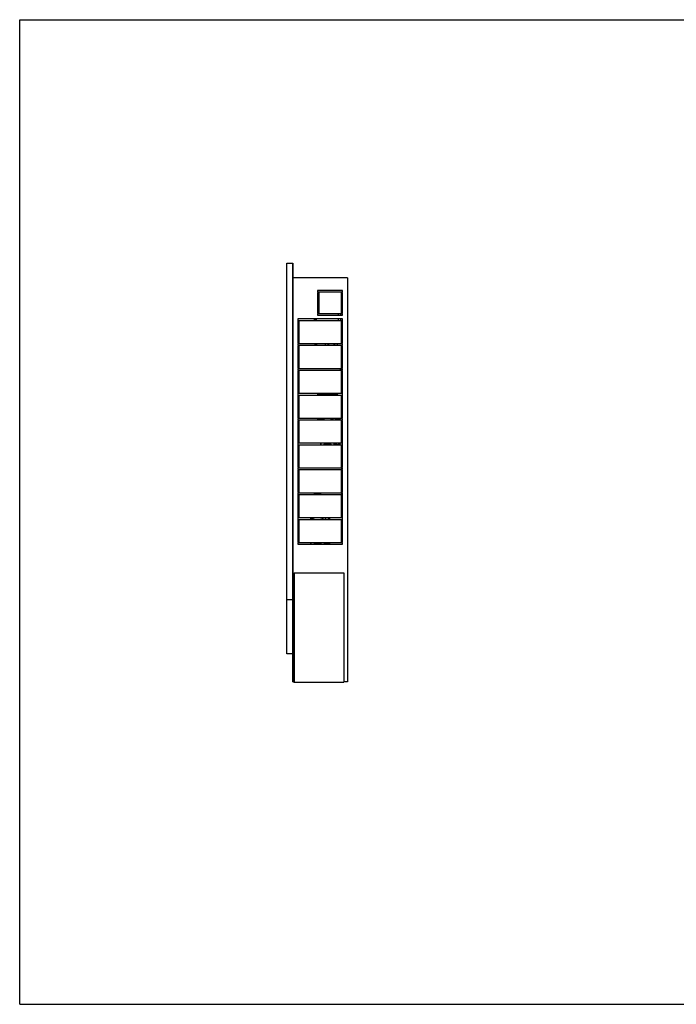
# Model space of a CAD drawing. Units: millimetres. Extents: x 0 to 841, y 0 to 594.
# Drawn here: x 0 to 396, y 0 to 594 of the extents above; entities that cross this region are included whole.
import ezdxf

# ---------------------------------------------------------------- set-up
doc = ezdxf.new("R2010")
doc.units = ezdxf.units.MM
doc.header["$LTSCALE"] = 46.255
doc.layers.get('0').update_dxf_attribs({"linetype": 'CONTINUOUS'})
doc.layers.add('A_STD', color=7, linetype='CONTINUOUS')
doc.layers.add('K_STD', color=7, linetype='CONTINUOUS')

msp = doc.modelspace()

# ---------------------------------------------------------------- linework, layer by layer
at = {"color": 7, "linetype": 'Continuous'}
for p, q in [((0, 0), (0, 594)), ((0, 594), (841, 594)), ((161.05, 211.41), (161.05, 447.21)), ((161.05, 447.21), (164.65, 447.21)), ((164.65, 194.61), (164.65, 447.21)), ((164.65, 443.91), (164.95, 443.91)), ((164.65, 440.31), (164.95, 440.31)), ((164.95, 194.61), (164.95, 443.91)), ((197.65, 438.21), (197.65, 194.61)), ((179.65, 425.76), (180.55, 425.76)), ((179.65, 424.26), (180.55, 424.26)), ((191.95, 416.61), (191.95, 415.71)), ((193.45, 416.61), (193.45, 415.71)), ((193.75, 418.71), (194.65, 418.71)), ((167.65, 413.46), (167.65, 412.56)), ((194.65, 413.46), (167.65, 413.46)), ((167.65, 412.56), (194.65, 412.56)), ((167.65, 412.26), (167.65, 398.76)), ((168.55, 412.26), (167.65, 412.26)), ((168.55, 398.76), (168.55, 412.26)), ((177.82, 412.56), (177.82, 413.46)), ((178.42, 412.56), (178.42, 413.46)), ((179.02, 412.56), (179.02, 413.46)), ((179.05, 412.56), (179.05, 413.46)), ((191.95, 413.46), (191.95, 412.56)), ((193.45, 413.46), (193.45, 412.56)), ((193.75, 412.26), (193.75, 398.76)), ((194.65, 412.26), (193.75, 412.26)), ((194.65, 412.56), (194.65, 413.46)), ((194.65, 398.76), (194.65, 412.26)), ((193.75, 405.51), (194.65, 405.51)), ((167.65, 398.76), (168.55, 398.76)), ((167.65, 398.46), (167.65, 397.56)), ((194.65, 398.46), (167.65, 398.46)), ((178.42, 397.86), (178.42, 398.46)), ((179.02, 398.46), (179.02, 397.86)), ((184.37, 397.56), (184.37, 398.46)), ((184.38, 397.56), (184.38, 398.46)), ((186, 397.56), (186, 398.46)), ((186.43, 397.56), (186.43, 398.46)), ((189.67, 397.56), (189.67, 398.46)), ((190.1, 397.56), (190.1, 398.46)), ((191.72, 397.56), (191.72, 398.46)), ((191.72, 397.56), (191.72, 398.46)), ((193.75, 398.76), (194.65, 398.76)), ((194.65, 397.56), (194.65, 398.46)), ((167.65, 397.56), (194.65, 397.56)), ((167.65, 397.26), (167.65, 383.76)), ((168.55, 397.26), (167.65, 397.26)), ((168.55, 383.76), (168.55, 397.26)), ((178.42, 397.86), (179.02, 397.86)), ((193.75, 397.26), (193.75, 383.76)), ((194.65, 397.26), (193.75, 397.26)), ((194.65, 383.76), (194.65, 397.26)), ((193.75, 386.31), (194.49, 386.31)), ((194.39, 386.21), (193.75, 386.21)), ((194.39, 386.21), (194.39, 386.31)), ((194.49, 386.31), (194.5, 386.29)), ((167.65, 383.76), (168.55, 383.76)), ((167.65, 383.46), (167.65, 382.56)), ((194.65, 383.46), (167.65, 383.46)), ((167.65, 382.56), (194.65, 382.56)), ((167.65, 382.26), (167.65, 368.76)), ((168.55, 382.26), (167.65, 382.26)), ((168.55, 368.76), (168.55, 382.26)), ((192.94, 383.32), (192.95, 383.31)), ((192.95, 383.31), (194.49, 383.31)), ((193.05, 383.31), (193.05, 383.4)), ((194.39, 383.4), (193.05, 383.4)), ((194.39, 384.9), (193.75, 384.9)), ((194.39, 384.71), (193.75, 384.71)), ((193.75, 383.76), (194.65, 383.76)), ((193.75, 382.26), (193.75, 368.76)), ((194.65, 382.26), (193.75, 382.26)), ((194.39, 384.71), (194.39, 384.9)), ((194.39, 383.31), (194.39, 383.4)), ((194.49, 383.31), (194.5, 383.32)), ((194.65, 382.56), (194.65, 383.46)), ((194.65, 368.76), (194.65, 382.26)), ((167.65, 368.76), (168.55, 368.76)), ((167.65, 368.46), (167.65, 367.56)), ((194.65, 368.46), (167.65, 368.46)), ((193.75, 368.76), (194.65, 368.76)), ((194.65, 367.56), (194.65, 368.46)), ((167.65, 367.56), (194.65, 367.56)), ((167.65, 367.26), (167.65, 353.76)), ((168.55, 367.26), (167.65, 367.26)), ((168.55, 353.76), (168.55, 367.26)), ((193.75, 367.26), (193.75, 353.76)), ((194.65, 367.26), (193.75, 367.26)), ((194.65, 353.76), (194.65, 367.26)), ((167.65, 353.76), (168.55, 353.76)), ((167.65, 353.46), (167.65, 352.56)), ((194.65, 353.46), (167.65, 353.46)), ((167.65, 352.56), (194.65, 352.56)), ((167.65, 352.26), (167.65, 338.76)), ((168.55, 352.26), (167.65, 352.26)), ((168.55, 338.76), (168.55, 352.26)), ((184.32, 353.46), (184.16, 353.43)), ((188.96, 352.83), (187.43, 352.56)), ((188.96, 352.83), (188.84, 353.46)), ((189.1, 352.56), (189.1, 353.46)), ((190.52, 352.56), (190.52, 353.46)), ((190.75, 352.56), (190.75, 353.46)), ((192.25, 353.46), (192.25, 352.56)), ((193, 353.46), (193, 352.56)), ((193.75, 353.76), (194.65, 353.76)), ((193.75, 352.26), (193.75, 338.76)), ((194.65, 352.26), (193.75, 352.26)), ((194.65, 352.56), (194.65, 353.46)), ((194.65, 338.76), (194.65, 352.26)), ((167.65, 338.76), (168.55, 338.76)), ((193.75, 338.76), (194.65, 338.76)), ((167.65, 338.46), (167.65, 337.56)), ((194.65, 338.46), (167.65, 338.46)), ((167.65, 337.56), (194.65, 337.56)), ((167.65, 337.26), (167.65, 323.76)), ((168.55, 337.26), (167.65, 337.26)), ((168.55, 323.76), (168.55, 337.26)), ((181.37, 338.46), (181.37, 338.16)), ((184.51, 338.25), (184.51, 338.3)), ((184.9, 338.44), (184.9, 338.46)), ((185.05, 338.29), (185.05, 338.46)), ((185.2, 338.29), (185.2, 338.07)), ((185.35, 338.37), (185.35, 338.21)), ((185.95, 338.21), (185.95, 338.37)), ((186.1, 338.07), (186.1, 338.29)), ((186.25, 338.46), (186.25, 338.29)), ((186.4, 338.46), (186.4, 338.44)), ((186.79, 338.3), (186.79, 338.25)), ((189.92, 338.46), (189.92, 338.16)), ((190, 338.4), (190, 338.46)), ((191.76, 337.56), (191.05, 337.97)), ((192.25, 338.46), (192.25, 337.56)), ((193, 338.46), (193, 337.56)), ((193.75, 337.26), (193.75, 323.76)), ((194.65, 337.26), (193.75, 337.26)), ((194.2, 323.76), (194.2, 333.96)), ((194.65, 337.56), (194.65, 338.46)), ((194.65, 323.76), (194.65, 337.26)), ((167.65, 323.76), (168.55, 323.76)), ((167.65, 323.46), (167.65, 322.56)), ((194.65, 323.46), (167.65, 323.46)), ((167.65, 322.56), (194.65, 322.56)), ((167.65, 322.26), (167.65, 308.76)), ((168.55, 322.26), (167.65, 322.26)), ((168.55, 308.76), (168.55, 322.26)), ((193.75, 323.76), (194.65, 323.76)), ((194.65, 322.26), (193.75, 322.26)), ((193.75, 322.26), (193.75, 308.76)), ((194.2, 322.56), (194.2, 323.46)), ((194.2, 308.76), (194.2, 322.26)), ((194.65, 322.56), (194.65, 323.46)), ((194.65, 308.76), (194.65, 322.26)), ((167.65, 308.76), (168.55, 308.76)), ((167.65, 308.46), (167.65, 307.56)), ((194.65, 308.46), (167.65, 308.46)), ((167.65, 307.56), (194.65, 307.56)), ((167.65, 307.26), (167.65, 293.76)), ((168.55, 307.26), (167.65, 307.26)), ((168.55, 293.76), (168.55, 307.26)), ((193.75, 308.76), (194.65, 308.76)), ((194.65, 307.26), (193.75, 307.26)), ((193.75, 307.26), (193.75, 293.76)), ((194.2, 307.56), (194.2, 308.46)), ((194.2, 302.16), (194.2, 307.26)), ((194.65, 307.56), (194.65, 308.46)), ((194.65, 293.76), (194.65, 307.26)), ((167.65, 293.76), (168.55, 293.76)), ((194.65, 293.46), (167.65, 293.46)), ((167.65, 293.46), (167.65, 292.56)), ((167.65, 292.56), (194.65, 292.56)), ((168.55, 292.26), (167.65, 292.26)), ((167.65, 292.26), (167.65, 278.76)), ((168.55, 278.76), (168.55, 292.26)), ((178.33, 293.46), (178.16, 293.43)), ((182.81, 292.8), (181.43, 292.56)), ((182.81, 292.8), (182.69, 293.46)), ((182.95, 292.56), (182.95, 293.46)), ((184.37, 292.56), (184.37, 293.46)), ((184.6, 292.56), (184.6, 293.46)), ((186.1, 293.46), (186.1, 292.56)), ((186.85, 293.46), (186.85, 292.56)), ((193.75, 293.76), (194.65, 293.76)), ((194.65, 292.26), (193.75, 292.26)), ((193.75, 292.26), (193.75, 278.76)), ((194.65, 292.56), (194.65, 293.46)), ((194.65, 278.76), (194.65, 292.26)), ((167.65, 278.76), (168.55, 278.76)), ((194.65, 278.46), (167.65, 278.46)), ((167.65, 278.46), (167.65, 277.56)), ((167.65, 277.56), (194.65, 277.56)), ((175.37, 278.46), (175.37, 278.16)), ((178.51, 278.25), (178.51, 278.3)), ((178.9, 278.44), (178.9, 278.46)), ((179.05, 278.29), (179.05, 278.46)), ((179.2, 278.29), (179.2, 278.07)), ((179.35, 278.37), (179.35, 278.21)), ((179.95, 278.21), (179.95, 278.37)), ((180.1, 278.07), (180.1, 278.29)), ((180.25, 278.46), (180.25, 278.29)), ((180.4, 278.46), (180.4, 278.44)), ((180.79, 278.3), (180.79, 278.25)), ((183.92, 278.46), (183.92, 278.16)), ((185.61, 277.56), (184.9, 277.97)), ((186.1, 278.46), (186.1, 277.56)), ((186.85, 278.46), (186.85, 277.56)), ((193.75, 278.76), (194.65, 278.76)), ((194.65, 277.56), (194.65, 278.46)), ((165.55, 260.31), (195.55, 260.31)), ((165.55, 260.31), (165.55, 194.31)), ((195.55, 260.31), (195.55, 194.31)), ((164.65, 244.11), (161.05, 244.11)), ((164.65, 211.41), (161.05, 211.41)), ((164.65, 198.21), (164.95, 198.21)), ((164.65, 194.61), (165.55, 194.61)), ((165.55, 194.31), (195.55, 194.31)), ((197.65, 194.61), (195.55, 194.61)), ((0, 0), (841, 0))]:
    msp.add_line(p, q, dxfattribs=at)
for centre, radius, start, end in [((178.42, 398.46), 0.6, 180, 270), ((195.94, 384.27), 3.01, 195.62414, 196.71725), ((191.5, 384.27), 3.01, 343.28275, 344.37586), ((193.6, 362.16), 0.6, 284.47971, 360), ((193.75, 362.01), 1.2, 270, 318.62022), ((185.35, 346.71), 6.83, 100, 120.9884), ((184.63, 339.3), 1.41, 281.40986, 282.78146), ((185.21, 338.21), 0.14, 353.59284, 359.98526), ((185.65, 332.88), 5.51, 89.99706, 92.29004), ((185.65, 332.88), 5.51, 87.70808, 90.00295), ((187.54, 337.87), 0.136, 359.99866, 4.02195), ((191.2, 338.4), 1.2, 180, 224.63976), ((191.35, 338.49), 0.6, 182.81708, 240), ((193.75, 334.11), 1.2, 41.37978, 90), ((193.6, 333.96), 0.6, 0, 75.52029), ((193.6, 302.16), 0.6, 284.47971, 360), ((193.75, 302.01), 1.2, 270, 318.62022), ((179.35, 286.71), 6.83, 100, 120.98345), ((178.63, 279.3), 1.41, 281.40986, 282.78146), ((179.21, 278.21), 0.14, 353.59284, 359.98526), ((179.65, 272.88), 5.51, 89.99706, 92.29004), ((179.65, 272.88), 5.51, 87.70808, 90.00295), ((181.54, 277.87), 0.136, 359.99866, 4.02195), ((185.05, 278.4), 1.2, 197.5608, 224.63976), ((185.2, 278.49), 0.6, 182.81708, 240)]:
    msp.add_arc(centre, radius, start, end, dxfattribs=at)
for points, knots in [([(194.39, 384.9), (194.45, 385.12), (194.53, 385.56), (194.45, 386), (194.39, 386.21)], [0, 0, 0, 0, 0.5, 1, 1, 1, 1]), ([(194.47, 383.76), (194.49, 383.92), (194.5, 384.24), (194.43, 384.56), (194.39, 384.71)], [0, 0, 0, 0, 0.498675, 1, 1, 1, 1]), ([(181.53, 338.46), (181.49, 338.42), (181.41, 338.33), (181.37, 338.21), (181.37, 338.16)], [0, 0, 0, 0, 0.548881, 1, 1, 1, 1]), ([(181.37, 338.16), (181.37, 338.1), (181.4, 337.97), (181.51, 337.81), (181.68, 337.67), (181.8, 337.6), (181.87, 337.56)], [0, 0, 0, 0, 0.22513, 0.45582, 0.710604, 1, 1, 1, 1]), ([(181.9, 338.46), (181.84, 338.43), (181.74, 338.36), (181.62, 338.25), (181.54, 338.13), (181.52, 338.01), (181.55, 337.88), (181.63, 337.77), (181.76, 337.66), (181.86, 337.59), (181.92, 337.56)], [0, 0, 0, 0, 0.15901, 0.290551, 0.399321, 0.494824, 0.591285, 0.702522, 0.837358, 1, 1, 1, 1]), ([(184.57, 338.42), (184.44, 338.4), (184.22, 338.35), (183.96, 338.26), (183.8, 338.17), (183.71, 338.09), (183.64, 337.99), (183.62, 337.91), (183.62, 337.87)], [0, 0, 0, 0, 0.322324, 0.585099, 0.695783, 0.797589, 0.897386, 1, 1, 1, 1]), ([(184.51, 338.3), (184.38, 338.28), (184.21, 338.24), (183.99, 338.17), (183.86, 338.12), (183.76, 338.06), (183.69, 338), (183.64, 337.94), (183.62, 337.89), (183.62, 337.87)], [0, 0, 0, 0, 0.366508, 0.521873, 0.656509, 0.769761, 0.862224, 0.936722, 1, 1, 1, 1]), ([(183.62, 337.81), (183.62, 337.82), (183.63, 337.84), (183.63, 337.86), (183.64, 337.88)], [0, 0, 0, 0, 0.243178, 1, 1, 1, 1]), ([(183.62, 337.81), (183.62, 337.76), (183.65, 337.66), (183.72, 337.59), (183.76, 337.56)], [0, 0, 0, 0, 0.504462, 1, 1, 1, 1]), ([(183.64, 337.88), (183.66, 337.92), (183.75, 338.01), (183.94, 338.1), (184.2, 338.18), (184.4, 338.23), (184.51, 338.25)], [0, 0, 0, 0, 0.150798, 0.36741, 0.652971, 1, 1, 1, 1]), ([(183.82, 337.56), (183.81, 337.57), (183.78, 337.61), (183.77, 337.67), (183.78, 337.73), (183.82, 337.78), (183.88, 337.83), (184, 337.91), (184.11, 337.95), (184.19, 337.97)], [0, 0, 0, 0, 0.097997, 0.182712, 0.267404, 0.365337, 0.484951, 0.630143, 1, 1, 1, 1]), ([(184.19, 337.97), (184.22, 337.98), (184.35, 338.02), (184.49, 338.05), (184.59, 338.07)], [0, 0, 0, 0, 0.227185, 1, 1, 1, 1]), ([(184.89, 338.46), (184.88, 338.44), (184.83, 338.41), (184.71, 338.34), (184.59, 338.32), (184.51, 338.3)], [0, 0, 0, 0, 0.156508, 0.376054, 1, 1, 1, 1]), ([(184.51, 338.25), (184.56, 338.26), (184.66, 338.28), (184.77, 338.31), (184.84, 338.35), (184.88, 338.38), (184.9, 338.42), (184.9, 338.44)], [0, 0, 0, 0, 0.367636, 0.658216, 0.771773, 0.864471, 1, 1, 1, 1]), ([(184.51, 338.3), (184.51, 338.32), (184.51, 338.34), (184.52, 338.38), (184.54, 338.41), (184.56, 338.42), (184.57, 338.42)], [0, 0, 0, 0, 0.312904, 0.58541, 0.810354, 1, 1, 1, 1]), ([(184.51, 338.25), (184.51, 338.21), (184.52, 338.14), (184.56, 338.08), (184.59, 338.07)], [0, 0, 0, 0, 0.564364, 1, 1, 1, 1]), ([(184.74, 338.46), (184.73, 338.45), (184.67, 338.44), (184.61, 338.43), (184.57, 338.42)], [0, 0, 0, 0, 0.227707, 1, 1, 1, 1]), ([(184.59, 338.07), (184.66, 338.08), (184.77, 338.1), (184.9, 338.15), (184.98, 338.19), (185.02, 338.22), (185.04, 338.26), (185.05, 338.28), (185.05, 338.29)], [0, 0, 0, 0, 0.366693, 0.656529, 0.769794, 0.862254, 0.936738, 1, 1, 1, 1]), ([(184.9, 338.44), (184.9, 338.4), (184.93, 338.32), (185.01, 338.29), (185.05, 338.29)], [0, 0, 0, 0, 0.493874, 1, 1, 1, 1]), ([(185.2, 338.07), (185.2, 338.03), (185.14, 337.98), (185.05, 337.95), (184.98, 337.93), (184.94, 337.92)], [0, 0, 0, 0, 0.342521, 0.632066, 1, 1, 1, 1]), ([(185.34, 338.37), (185.32, 338.37), (185.29, 338.36), (185.23, 338.34), (185.2, 338.31), (185.2, 338.29)], [0, 0, 0, 0, 0.366614, 0.655147, 1, 1, 1, 1]), ([(185.33, 338.36), (185.31, 338.34), (185.27, 338.3), (185.22, 338.29), (185.2, 338.29)], [0, 0, 0, 0, 0.496428, 1, 1, 1, 1]), ([(185.35, 338.19), (185.34, 338.16), (185.31, 338.09), (185.23, 338.07), (185.2, 338.07)], [0, 0, 0, 0, 0.49433, 1, 1, 1, 1]), ([(185.31, 338.35), (185.31, 338.35), (185.31, 338.35), (185.32, 338.35), (185.32, 338.36), (185.34, 338.36), (185.36, 338.37), (185.4, 338.38), (185.45, 338.39), (185.5, 338.39), (185.55, 338.4), (185.63, 338.4), (185.72, 338.4), (185.82, 338.39), (185.91, 338.38), (185.96, 338.36), (185.98, 338.36)], [0, 0, 0, 0, 0.002293, 0.007282, 0.018437, 0.034827, 0.080073, 0.138306, 0.20635, 0.281758, 0.362424, 0.446368, 0.616487, 0.776991, 0.911809, 1, 1, 1, 1]), ([(185.95, 338.37), (185.91, 338.39), (185.81, 338.4), (185.65, 338.41), (185.49, 338.4), (185.39, 338.39), (185.34, 338.37)], [0, 0, 0, 0, 0.233069, 0.500015, 0.766953, 1, 1, 1, 1]), ([(186.1, 338.29), (186.1, 338.31), (186.06, 338.34), (186.01, 338.36), (185.97, 338.37), (185.95, 338.37)], [0, 0, 0, 0, 0.344836, 0.633377, 1, 1, 1, 1]), ([(185.95, 338.21), (185.95, 338.17), (185.98, 338.1), (186.06, 338.07), (186.1, 338.07)], [0, 0, 0, 0, 0.493874, 1, 1, 1, 1]), ([(185.97, 338.36), (185.98, 338.34), (186.02, 338.3), (186.07, 338.29), (186.1, 338.29)], [0, 0, 0, 0, 0.496426, 1, 1, 1, 1]), ([(186.4, 338.44), (186.4, 338.4), (186.37, 338.32), (186.29, 338.29), (186.25, 338.29)], [0, 0, 0, 0, 0.493874, 1, 1, 1, 1]), ([(186.25, 338.29), (186.25, 338.28), (186.26, 338.26), (186.28, 338.22), (186.32, 338.19), (186.4, 338.15), (186.53, 338.1), (186.64, 338.08), (186.71, 338.07)], [0, 0, 0, 0, 0.063262, 0.137745, 0.230205, 0.34347, 0.633306, 1, 1, 1, 1]), ([(186.4, 338.44), (186.4, 338.42), (186.42, 338.38), (186.46, 338.35), (186.53, 338.31), (186.64, 338.28), (186.74, 338.26), (186.79, 338.25)], [0, 0, 0, 0, 0.135529, 0.228226, 0.341782, 0.632363, 1, 1, 1, 1]), ([(186.79, 338.3), (186.71, 338.32), (186.59, 338.34), (186.46, 338.41), (186.42, 338.44), (186.41, 338.46)], [0, 0, 0, 0, 0.623945, 0.843491, 1, 1, 1, 1]), ([(186.56, 338.46), (186.57, 338.45), (186.63, 338.44), (186.69, 338.43), (186.73, 338.42)], [0, 0, 0, 0, 0.227707, 1, 1, 1, 1]), ([(186.79, 338.25), (186.79, 338.21), (186.78, 338.14), (186.73, 338.08), (186.71, 338.07)], [0, 0, 0, 0, 0.564364, 1, 1, 1, 1]), ([(186.71, 338.07), (186.74, 338.06), (186.88, 338.04), (187.01, 338), (187.11, 337.97)], [0, 0, 0, 0, 0.271837, 1, 1, 1, 1]), ([(187.67, 337.87), (187.67, 337.91), (187.66, 337.99), (187.59, 338.09), (187.49, 338.17), (187.33, 338.26), (187.08, 338.35), (186.86, 338.4), (186.73, 338.42)], [0, 0, 0, 0, 0.102614, 0.202409, 0.304216, 0.414899, 0.677672, 1, 1, 1, 1]), ([(186.79, 338.3), (186.79, 338.32), (186.79, 338.34), (186.78, 338.38), (186.76, 338.41), (186.74, 338.42), (186.73, 338.42)], [0, 0, 0, 0, 0.312904, 0.58541, 0.810354, 1, 1, 1, 1]), ([(187.67, 337.88), (187.67, 337.9), (187.66, 337.95), (187.61, 338.01), (187.53, 338.07), (187.43, 338.12), (187.3, 338.18), (187.09, 338.24), (186.91, 338.28), (186.79, 338.3)], [0, 0, 0, 0, 0.063636, 0.139316, 0.232924, 0.346863, 0.481572, 0.636366, 1, 1, 1, 1]), ([(186.79, 338.25), (186.9, 338.23), (187.1, 338.18), (187.36, 338.1), (187.55, 338.01), (187.64, 337.92), (187.66, 337.88)], [0, 0, 0, 0, 0.346888, 0.632406, 0.849081, 1, 1, 1, 1]), ([(187.11, 337.97), (187.19, 337.95), (187.29, 337.91), (187.41, 337.83), (187.48, 337.78), (187.51, 337.73), (187.53, 337.67), (187.51, 337.61), (187.49, 337.57), (187.48, 337.56)], [0, 0, 0, 0, 0.369911, 0.515126, 0.634753, 0.732685, 0.817357, 0.902039, 1, 1, 1, 1]), ([(187.54, 337.56), (187.58, 337.59), (187.65, 337.66), (187.67, 337.76), (187.67, 337.81)], [0, 0, 0, 0, 0.49546, 1, 1, 1, 1]), ([(189.38, 337.56), (189.44, 337.59), (189.54, 337.66), (189.67, 337.77), (189.75, 337.88), (189.78, 338.01), (189.76, 338.13), (189.68, 338.25), (189.56, 338.36), (189.46, 338.43), (189.4, 338.46)], [0, 0, 0, 0, 0.162642, 0.297478, 0.408715, 0.505176, 0.600679, 0.709449, 0.84099, 1, 1, 1, 1]), ([(189.42, 337.56), (189.49, 337.6), (189.62, 337.67), (189.78, 337.81), (189.9, 337.97), (189.92, 338.1), (189.92, 338.16)], [0, 0, 0, 0, 0.289394, 0.544178, 0.774872, 1, 1, 1, 1]), ([(189.92, 338.16), (189.92, 338.21), (189.89, 338.33), (189.81, 338.42), (189.77, 338.46)], [0, 0, 0, 0, 0.451119, 1, 1, 1, 1]), ([(175.53, 278.46), (175.49, 278.42), (175.41, 278.33), (175.37, 278.21), (175.37, 278.16)], [0, 0, 0, 0, 0.548881, 1, 1, 1, 1]), ([(175.37, 278.16), (175.37, 278.1), (175.4, 277.97), (175.51, 277.81), (175.68, 277.67), (175.8, 277.6), (175.87, 277.56)], [0, 0, 0, 0, 0.22513, 0.45582, 0.710604, 1, 1, 1, 1]), ([(175.9, 278.46), (175.84, 278.43), (175.74, 278.36), (175.62, 278.25), (175.54, 278.13), (175.52, 278.01), (175.55, 277.88), (175.63, 277.77), (175.76, 277.66), (175.86, 277.59), (175.92, 277.56)], [0, 0, 0, 0, 0.15901, 0.290551, 0.399321, 0.494824, 0.591285, 0.702522, 0.837358, 1, 1, 1, 1]), ([(178.57, 278.42), (178.44, 278.4), (178.22, 278.35), (177.96, 278.26), (177.8, 278.17), (177.71, 278.09), (177.64, 277.99), (177.62, 277.91), (177.62, 277.87)], [0, 0, 0, 0, 0.322324, 0.585099, 0.695783, 0.797589, 0.897386, 1, 1, 1, 1]), ([(178.51, 278.3), (178.38, 278.28), (178.21, 278.24), (177.99, 278.17), (177.86, 278.12), (177.76, 278.06), (177.69, 278), (177.64, 277.94), (177.62, 277.89), (177.62, 277.87)], [0, 0, 0, 0, 0.366508, 0.521873, 0.656509, 0.769761, 0.862224, 0.936722, 1, 1, 1, 1]), ([(177.62, 277.81), (177.62, 277.82), (177.63, 277.84), (177.63, 277.86), (177.64, 277.88)], [0, 0, 0, 0, 0.243178, 1, 1, 1, 1]), ([(177.62, 277.81), (177.62, 277.76), (177.65, 277.66), (177.72, 277.59), (177.76, 277.56)], [0, 0, 0, 0, 0.504462, 1, 1, 1, 1]), ([(177.64, 277.88), (177.66, 277.92), (177.75, 278.01), (177.94, 278.1), (178.2, 278.18), (178.4, 278.23), (178.51, 278.25)], [0, 0, 0, 0, 0.150798, 0.36741, 0.652971, 1, 1, 1, 1]), ([(177.82, 277.56), (177.81, 277.57), (177.78, 277.61), (177.77, 277.67), (177.78, 277.73), (177.82, 277.78), (177.88, 277.83), (178, 277.91), (178.11, 277.95), (178.19, 277.97)], [0, 0, 0, 0, 0.097997, 0.182712, 0.267404, 0.365337, 0.484951, 0.630143, 1, 1, 1, 1]), ([(178.19, 277.97), (178.22, 277.98), (178.35, 278.02), (178.49, 278.05), (178.59, 278.07)], [0, 0, 0, 0, 0.227185, 1, 1, 1, 1]), ([(178.89, 278.46), (178.88, 278.44), (178.83, 278.41), (178.71, 278.34), (178.59, 278.32), (178.51, 278.3)], [0, 0, 0, 0, 0.156508, 0.376054, 1, 1, 1, 1]), ([(178.51, 278.25), (178.56, 278.26), (178.66, 278.28), (178.77, 278.31), (178.84, 278.35), (178.88, 278.38), (178.9, 278.42), (178.9, 278.44)], [0, 0, 0, 0, 0.367636, 0.658216, 0.771773, 0.864471, 1, 1, 1, 1]), ([(178.51, 278.3), (178.51, 278.32), (178.51, 278.34), (178.52, 278.38), (178.54, 278.41), (178.56, 278.42), (178.57, 278.42)], [0, 0, 0, 0, 0.312904, 0.58541, 0.810354, 1, 1, 1, 1]), ([(178.51, 278.25), (178.51, 278.21), (178.52, 278.14), (178.56, 278.08), (178.59, 278.07)], [0, 0, 0, 0, 0.564364, 1, 1, 1, 1]), ([(178.74, 278.46), (178.73, 278.45), (178.67, 278.44), (178.61, 278.43), (178.57, 278.42)], [0, 0, 0, 0, 0.227707, 1, 1, 1, 1]), ([(178.59, 278.07), (178.66, 278.08), (178.77, 278.1), (178.9, 278.15), (178.98, 278.19), (179.02, 278.22), (179.04, 278.26), (179.05, 278.28), (179.05, 278.29)], [0, 0, 0, 0, 0.366693, 0.656529, 0.769794, 0.862254, 0.936738, 1, 1, 1, 1]), ([(178.9, 278.44), (178.9, 278.4), (178.93, 278.32), (179.01, 278.29), (179.05, 278.29)], [0, 0, 0, 0, 0.493874, 1, 1, 1, 1]), ([(179.2, 278.07), (179.2, 278.03), (179.14, 277.98), (179.05, 277.95), (178.98, 277.93), (178.94, 277.92)], [0, 0, 0, 0, 0.342521, 0.632066, 1, 1, 1, 1]), ([(179.34, 278.37), (179.32, 278.37), (179.29, 278.36), (179.23, 278.34), (179.2, 278.31), (179.2, 278.29)], [0, 0, 0, 0, 0.366614, 0.655147, 1, 1, 1, 1]), ([(179.33, 278.36), (179.31, 278.34), (179.27, 278.3), (179.22, 278.29), (179.2, 278.29)], [0, 0, 0, 0, 0.496428, 1, 1, 1, 1]), ([(179.35, 278.19), (179.34, 278.16), (179.31, 278.09), (179.23, 278.07), (179.2, 278.07)], [0, 0, 0, 0, 0.49433, 1, 1, 1, 1]), ([(179.31, 278.35), (179.31, 278.35), (179.31, 278.35), (179.32, 278.35), (179.32, 278.36), (179.34, 278.36), (179.36, 278.37), (179.4, 278.38), (179.45, 278.39), (179.5, 278.39), (179.55, 278.4), (179.63, 278.4), (179.72, 278.4), (179.82, 278.39), (179.91, 278.38), (179.96, 278.36), (179.98, 278.36)], [0, 0, 0, 0, 0.002293, 0.007282, 0.018437, 0.034827, 0.080073, 0.138306, 0.20635, 0.281758, 0.362424, 0.446368, 0.616487, 0.776991, 0.911809, 1, 1, 1, 1]), ([(179.95, 278.37), (179.91, 278.39), (179.81, 278.4), (179.65, 278.41), (179.49, 278.4), (179.39, 278.39), (179.34, 278.37)], [0, 0, 0, 0, 0.233069, 0.500015, 0.766953, 1, 1, 1, 1]), ([(180.1, 278.29), (180.1, 278.31), (180.06, 278.34), (180.01, 278.36), (179.97, 278.37), (179.95, 278.37)], [0, 0, 0, 0, 0.344836, 0.633377, 1, 1, 1, 1]), ([(179.95, 278.21), (179.95, 278.17), (179.98, 278.1), (180.06, 278.07), (180.1, 278.07)], [0, 0, 0, 0, 0.493874, 1, 1, 1, 1]), ([(179.97, 278.36), (179.98, 278.34), (180.02, 278.3), (180.07, 278.29), (180.1, 278.29)], [0, 0, 0, 0, 0.496426, 1, 1, 1, 1]), ([(180.4, 278.44), (180.4, 278.4), (180.37, 278.32), (180.29, 278.29), (180.25, 278.29)], [0, 0, 0, 0, 0.493874, 1, 1, 1, 1]), ([(180.25, 278.29), (180.25, 278.28), (180.26, 278.26), (180.28, 278.22), (180.32, 278.19), (180.4, 278.15), (180.53, 278.1), (180.64, 278.08), (180.71, 278.07)], [0, 0, 0, 0, 0.063262, 0.137745, 0.230205, 0.34347, 0.633306, 1, 1, 1, 1]), ([(180.4, 278.44), (180.4, 278.42), (180.42, 278.38), (180.46, 278.35), (180.53, 278.31), (180.64, 278.28), (180.74, 278.26), (180.79, 278.25)], [0, 0, 0, 0, 0.135529, 0.228226, 0.341782, 0.632363, 1, 1, 1, 1]), ([(180.79, 278.3), (180.71, 278.32), (180.59, 278.34), (180.46, 278.41), (180.42, 278.44), (180.41, 278.46)], [0, 0, 0, 0, 0.623945, 0.843491, 1, 1, 1, 1]), ([(180.56, 278.46), (180.57, 278.45), (180.63, 278.44), (180.69, 278.43), (180.73, 278.42)], [0, 0, 0, 0, 0.227707, 1, 1, 1, 1]), ([(180.79, 278.25), (180.79, 278.21), (180.78, 278.14), (180.73, 278.08), (180.71, 278.07)], [0, 0, 0, 0, 0.564364, 1, 1, 1, 1]), ([(180.71, 278.07), (180.74, 278.06), (180.88, 278.04), (181.01, 278), (181.11, 277.97)], [0, 0, 0, 0, 0.271837, 1, 1, 1, 1]), ([(181.67, 277.87), (181.67, 277.91), (181.66, 277.99), (181.59, 278.09), (181.49, 278.17), (181.33, 278.26), (181.08, 278.35), (180.86, 278.4), (180.73, 278.42)], [0, 0, 0, 0, 0.102614, 0.202409, 0.304216, 0.414899, 0.677672, 1, 1, 1, 1]), ([(180.79, 278.3), (180.79, 278.32), (180.79, 278.34), (180.78, 278.38), (180.76, 278.41), (180.74, 278.42), (180.73, 278.42)], [0, 0, 0, 0, 0.312904, 0.58541, 0.810354, 1, 1, 1, 1]), ([(181.67, 277.88), (181.67, 277.9), (181.66, 277.95), (181.61, 278.01), (181.53, 278.07), (181.43, 278.12), (181.3, 278.18), (181.09, 278.24), (180.91, 278.28), (180.79, 278.3)], [0, 0, 0, 0, 0.063636, 0.139316, 0.232924, 0.346863, 0.481572, 0.636366, 1, 1, 1, 1]), ([(180.79, 278.25), (180.9, 278.23), (181.1, 278.18), (181.36, 278.1), (181.55, 278.01), (181.64, 277.92), (181.66, 277.88)], [0, 0, 0, 0, 0.346888, 0.632406, 0.849081, 1, 1, 1, 1]), ([(181.11, 277.97), (181.19, 277.95), (181.29, 277.91), (181.41, 277.83), (181.48, 277.78), (181.51, 277.73), (181.53, 277.67), (181.51, 277.61), (181.49, 277.57), (181.48, 277.56)], [0, 0, 0, 0, 0.369911, 0.515126, 0.634753, 0.732685, 0.817357, 0.902039, 1, 1, 1, 1]), ([(181.54, 277.56), (181.58, 277.59), (181.65, 277.66), (181.67, 277.76), (181.67, 277.81)], [0, 0, 0, 0, 0.49546, 1, 1, 1, 1]), ([(183.38, 277.56), (183.44, 277.59), (183.54, 277.66), (183.67, 277.77), (183.75, 277.88), (183.78, 278.01), (183.76, 278.13), (183.68, 278.25), (183.56, 278.36), (183.46, 278.43), (183.4, 278.46)], [0, 0, 0, 0, 0.162642, 0.297478, 0.408715, 0.505176, 0.600679, 0.709449, 0.84099, 1, 1, 1, 1]), ([(183.42, 277.56), (183.49, 277.6), (183.62, 277.67), (183.78, 277.81), (183.9, 277.97), (183.92, 278.1), (183.92, 278.16)], [0, 0, 0, 0, 0.289394, 0.544178, 0.774872, 1, 1, 1, 1]), ([(183.92, 278.16), (183.92, 278.21), (183.89, 278.33), (183.81, 278.42), (183.77, 278.46)], [0, 0, 0, 0, 0.451119, 1, 1, 1, 1])]:
    msp.add_open_spline(points, degree=3, knots=knots, dxfattribs=at)
for points in [[(187.66, 337.88), (187.66, 337.87), (187.67, 337.86), (187.67, 337.85)], [(187.67, 337.85), (187.67, 337.84), (187.67, 337.82), (187.67, 337.81)], [(181.66, 277.88), (181.66, 277.87), (181.67, 277.86), (181.67, 277.85)], [(181.67, 277.85), (181.67, 277.84), (181.67, 277.82), (181.67, 277.81)]]:
    msp.add_open_spline(points, degree=3, dxfattribs=at)
at = {"layer": 'A_STD', "color": 7, "linetype": 'Continuous'}
for p, q in [((197.65, 438.21), (164.95, 438.21)), ((179.65, 430.71), (179.65, 429.81)), ((194.65, 430.71), (179.65, 430.71)), ((179.65, 429.81), (194.65, 429.81)), ((179.65, 429.51), (179.65, 416.91)), ((180.55, 429.51), (179.65, 429.51)), ((180.55, 416.91), (180.55, 429.51)), ((193.75, 429.51), (193.75, 416.91)), ((194.65, 429.51), (193.75, 429.51)), ((194.65, 429.81), (194.65, 430.71)), ((194.65, 416.91), (194.65, 429.51)), ((179.65, 416.91), (180.55, 416.91)), ((179.65, 416.61), (179.65, 415.71)), ((194.65, 416.61), (179.65, 416.61)), ((193.75, 416.91), (194.65, 416.91)), ((194.65, 415.71), (194.65, 416.61)), ((179.65, 415.71), (194.65, 415.71)), ((194.5, 383.76), (194.5, 386.61)), ((194.5, 386.61), (194.65, 386.61)), ((192.94, 383.32), (192.94, 383.46)), ((194.5, 383.01), (194.5, 383.46)), ((194.5, 383.01), (194.65, 383.01)), ((180.27, 368.46), (179.62, 367.81)), ((191.03, 368.46), (191.68, 367.81)), ((179.62, 367.81), (179.61, 367.56)), ((179.62, 367.81), (191.68, 367.81)), ((191.68, 367.81), (191.69, 367.56)), ((193.75, 366.51), (194.05, 366.51)), ((193.75, 362.91), (194.05, 362.91)), ((194.05, 362.91), (194.05, 366.51)), ((194.2, 362.16), (194.2, 367.26)), ((194.2, 365.4), (194.65, 365.4)), ((179.63, 353.46), (179.63, 352.99)), ((179.63, 352.99), (179.95, 352.68)), ((182.69, 352.99), (179.63, 352.99)), ((182.04, 352.68), (179.95, 352.68)), ((181.45, 352.68), (181.45, 352.56)), ((188.11, 352.68), (189.1, 352.68)), ((188.93, 352.99), (189.1, 352.99)), ((190.75, 352.99), (191.66, 352.99)), ((190.75, 352.68), (191.35, 352.68)), ((191.66, 352.99), (191.35, 352.68)), ((191.66, 353.46), (191.66, 352.99)), ((181.73, 337.64), (181.73, 337.56)), ((183.62, 337.87), (183.62, 337.81)), ((187.67, 337.87), (187.67, 337.81)), ((189.56, 337.64), (189.56, 337.56)), ((177.44, 307.83), (181.85, 307.83)), ((177.44, 307.56), (177.44, 307.83)), ((181.85, 307.56), (181.85, 307.83)), ((175.63, 292.56), (175.63, 293.46)), ((177.62, 277.87), (177.62, 277.81)), ((181.67, 277.87), (181.67, 277.81))]:
    msp.add_line(p, q, dxfattribs=at)
at = {"layer": 'K_STD', "color": 4, "linetype": 'Continuous'}
msp.add_line((164.65, 447.21), (164.65, 244.11), dxfattribs=at)

doc.saveas('drawing.dxf')
